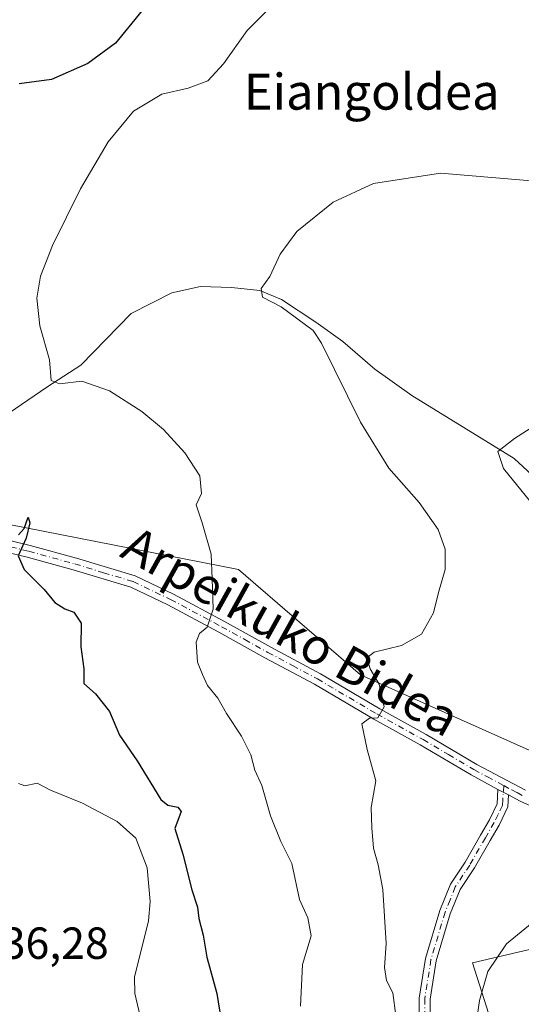
# Model space of a CAD drawing. Units: metres. Extents: x 641085 to 644534, y 4753016 to 4755400.
# Drawn here: x 642632 to 642744, y 4754518 to 4754737 of the extents above; entities that cross this region are included whole.
import ezdxf
from ezdxf.enums import TextEntityAlignment as Align

# ---------------------------------------------------------------- set-up
doc = ezdxf.new("R2010")
doc.units = ezdxf.units.M
doc.header["$MEASUREMENT"] = 0
doc.linetypes.add('DGN Style 4', pattern=[2.6384748266838614, 1.318413404963828, -0.6592067024819142, 0.001648016756204785, -0.6592067024819142])
for name, color, linetype, lineweight in [('Corriente natural lineal', 142, 'Continuous', 13), ('Curva de nivel maestra', 30, 'Continuous', 30), ('Curva de nivel normal', 30, 'Continuous', 0), ('Pastizal CxS', 92, 'Continuous', 0), ('Pista no pavimentada Cxs', 111, 'Continuous', 0), ('Pista no pavimentada eje', 91, 'DGN Style 4', 0), ('Pista pavimentada Cxs', 135, 'Continuous', 0), ('Pista pavimentada eje', 135, 'DGN Style 4', 0), ('Prado CxS', 92, 'Continuous', 0), ('Rótulo de punto de cota en terreno', 7, 'Continuous', 0), ('Texto cartográfico', 7, 'Continuous', 0)]:
    doc.layers.add(name, color=color, linetype=linetype, lineweight=lineweight)
doc.styles.add('Style-Arial', font='txt')

msp = doc.modelspace()

# ---------------------------------------------------------------- linework, layer by layer
at = {"layer": 'Corriente natural lineal', "color": 142, "linetype": 'Continuous', "lineweight": 13}
msp.add_polyline3d([(642629.8000999996, 4754649.720100001, 821.5368000000017), (642638.2600999996, 4754655.5701, 820.4526000000043), (642645.9001000002, 4754660.4801, 819.5304999999935), (642657.1101000002, 4754672.0101, 817.9328999999999), (642666.1700999998, 4754676.600099999, 816.9352999999975), (642672.5800999999, 4754677.960100001, 816.3683000000019), (642679.4401000004, 4754677.770099999, 815.8175000000047), (642685.8101000005, 4754677.0801, 815.310500000007), (642690.6401000004, 4754675.100099999, 814.9207000000025), (642698.2701000003, 4754670.050100001, 814.397100000002), (642704.2701000003, 4754665.7501, 813.8439000000071), (642711.4200999998, 4754659.5601, 812.9720999999992), (642719.7001, 4754653.670100001, 812.3607000000048), (642742.5201000003, 4754639.6501, 810.1208999999944), (642748.3901000004, 4754634.220100001, 809.1811000000016)], dxfattribs=at)
at = {"layer": 'Curva de nivel maestra', "color": 30, "linetype": 'Continuous', "lineweight": 30, "elevation": 825, "flags": 128}
for points in [[(642659.54, 4754739.4901), (642653.5800000001, 4754732.2601), (642647.4600000001, 4754727.7301), (642639.3099999997, 4754724.1501), (642632.1299999999, 4754723.140100001)], [(642631.9299999997, 4754622.670100001), (642633.2100000001, 4754624.040100001), (642634.1500000004, 4754626.550100001), (642634.5099999999, 4754625.290100001), (642633.7000000002, 4754621.860099999), (642631.9000000004, 4754617.960100001), (642633.1900000004, 4754614.940099999), (642637.6699999999, 4754610.440099999), (642640.0899999999, 4754607.5701), (642642.3300000001, 4754606.1501), (642644.3200000003, 4754605.4001), (642645.9400000004, 4754602.9101), (642645.8399999999, 4754597.700099999), (642646.5099999999, 4754592.770099999), (642646.54, 4754589.520099999), (642649.1299999999, 4754587.170100001), (642652.29, 4754583.2401), (642654.5099999999, 4754577.970100001), (642658.4299999997, 4754572.2401), (642663.7300000006, 4754563.630100001), (642665.2800000003, 4754562.350099999), (642667.5300000003, 4754561.9301), (642668.2199999997, 4754560.940099999), (642666.8200000003, 4754557.1601), (642668.5999999996, 4754551.420100001), (642670.6500000004, 4754543.460100001), (642671.8499999996, 4754539.6601), (642672.1699999999, 4754537.100099999), (642673.1500000004, 4754533.4101), (642673.9500000002, 4754528.460100001), (642676.2300000006, 4754520.4001), (642678.0999999996, 4754508.360099999)]]:
    msp.add_lwpolyline(points, dxfattribs=at)
at = {"layer": 'Curva de nivel normal', "color": 30, "linetype": 'Continuous', "lineweight": 0, "flags": 128}
for points, elevation in [([(642689.1600000003, 4754741.220000001), (642682.9800000006, 4754735.08), (642677.7199999997, 4754727.65), (642674.2100000001, 4754723.82), (642669.8099999997, 4754722.199999999), (642663.9600000001, 4754720.890000001), (642657.6200000001, 4754717.07), (642651.9600000001, 4754710.220000001), (642645.8200000003, 4754699.77), (642639.5199999996, 4754687.16), (642636.8600000005, 4754680.300000001), (642636.0599999997, 4754675.359999999), (642636.7400000002, 4754669.26), (642638.8499999996, 4754661.66), (642639.2400000002, 4754657.050000001), (642641.1100000005, 4754656.26), (642646.1100000005, 4754656.92), (642652.2699999996, 4754654.75), (642659.4900000002, 4754650.130000001), (642664.3099999997, 4754646.100000001), (642669.0599999997, 4754640.880000001), (642672.3799999999, 4754635.76), (642672.7599999999, 4754631.880000001), (642671.6200000001, 4754629.33), (642672.9100000003, 4754625.34), (642674.9400000004, 4754618.33), (642675.1299999999, 4754612.850000001), (642675.4100000003, 4754606.09), (642674.04, 4754602.039999999), (642672.3099999997, 4754600.630000001), (642671.6200000001, 4754598.74), (642671.8499999996, 4754594.220000001), (642672.9800000006, 4754591.49), (642674.1200000001, 4754589.08), (642676.4299999997, 4754586.24), (642678.3600000005, 4754582.83), (642681.6900000004, 4754577.779999999), (642683.75, 4754573.600000001), (642684.6600000003, 4754570.16), (642686.2599999999, 4754566.74), (642688.1799999997, 4754559.99), (642690.4500000002, 4754554.26), (642692.9000000004, 4754549.380000001), (642694.6399999997, 4754541.369999999), (642696.4900000002, 4754537.289999999), (642697.2100000001, 4754533.220000001), (642695.3399999999, 4754526.880000001), (642694.8300000001, 4754517.550000001)], 820), ([(642716.1299999999, 4754515.470000001), (642715.4199999999, 4754520.52), (642714.0499999998, 4754523.32), (642713.5599999997, 4754526.180000001), (642713.9400000004, 4754531.550000001), (642713.2599999999, 4754543.560000001), (642712.1699999999, 4754549.08), (642711.1200000001, 4754552.779999999), (642710.79, 4754557.350000001), (642710.6200000001, 4754561.850000001), (642711.6900000004, 4754567.77), (642709.7100000001, 4754574.789999999), (642708.5700000003, 4754580.5), (642710.2699999996, 4754581.75), (642712.1399999997, 4754581.850000001), (642713.5199999996, 4754584.27), (642712.3799999999, 4754589.380000001), (642710.3799999999, 4754592.730000001), (642709.6799999997, 4754595.220000001), (642711.2999999998, 4754596.51), (642717.4000000004, 4754597.99), (642721.8799999999, 4754600.470000001), (642724.5300000003, 4754605.26), (642725.6699999999, 4754609.800000001), (642727.1600000003, 4754614.9), (642727.0999999996, 4754619.470000001), (642725.5700000003, 4754623.859999999), (642721.3099999997, 4754629.810000001), (642714.5800000001, 4754637.470000001), (642708.2199999997, 4754647.720000001), (642699.5300000003, 4754665.34), (642697.6699999999, 4754668.180000001), (642690.5599999997, 4754673.470000001), (642686.3899999997, 4754675.630000001), (642686.0800000001, 4754677.550000001), (642688.0499999998, 4754680.220000001), (642690.3499999996, 4754685.220000001), (642694.0599999997, 4754690.220000001), (642702.1200000001, 4754696.810000001), (642711.1200000001, 4754700.970000001), (642726.0700000003, 4754703.24), (642750.79, 4754701.210000001)], 815), ([(642747.2199999997, 4754628.76), (642740.1699999999, 4754637.42), (642738.9100000003, 4754641.180000001), (642742.5899999999, 4754644.100000001), (642748.9600000001, 4754648.199999999)], 810), ([(642631.9299999997, 4754567.210000001), (642633.3600000005, 4754566.710000001), (642636.0899999999, 4754567.279999999), (642639.1200000001, 4754565.720000001), (642646.2199999997, 4754562.83), (642654, 4754558.74), (642658.0999999996, 4754555.029999999), (642660.6699999999, 4754548.390000001), (642661.3399999999, 4754540.869999999), (642660.9199999999, 4754536.58), (642657.8399999999, 4754524.060000001), (642657.8899999997, 4754520.390000001), (642659.3799999999, 4754514.060000001)], 830.0000000000001), ([(642732.2599999999, 4754501.27), (642734.7800000003, 4754518.800000001), (642736.6799999997, 4754525.289999999), (642740.79, 4754531.49), (642751.4299999997, 4754540.130000001)], 810)]:
    msp.add_lwpolyline(points, dxfattribs=dict(at, elevation=elevation))
at = {"layer": 'Pastizal CxS', "color": 92, "linetype": 'Continuous', "lineweight": 0}
for points in [[(642577.8706999999, 4754515.607100001, 831.2237000000023), (642573.0396999996, 4754520.440300001, 832.0026000000071), (642562.4118999997, 4754518.5075, 831.9079999999958), (642545.9861000003, 4754521.4079, 835.4665999999997), (642527.6272999998, 4754527.208100001, 838.6676000000007), (642518.9313000003, 4754523.341499999, 839.3879000000015), (642524.7657000005, 4754539.963300001, 841.2599000000046), (642549.8278999999, 4754551.2413, 838.5331000000006), (642578.6508999999, 4754565.024300001, 835.8579000000027), (642589.9294999996, 4754588.833699999, 831.2538000000059), (642601.2077000003, 4754608.884099999, 828.1762000000017), (642596.7084999997, 4754631.3849, 825.8852999999945), (642617.6605000002, 4754627.290300001, 825.4392999999982), (642681.0494999997, 4754614.902899999, 819.0650000000023), (642708.2666999997, 4754591.400699999, 815.554999999993), (642757.0349000003, 4754569.6689, 809.6370000000024), (642776.1189000001, 4754550.812700001, 809.0458000000073), (642773.6118999999, 4754538.2729, 808.9533999999985), (642753.5586999999, 4754532.003500001, 809.3034000000043), (642733.2468999998, 4754527.195900001, 811.2848999999987), (642748.5844999999, 4754478.814300001, 806.1923999999999)], [(642748.5844999999, 4754478.814300001, 806.1923999999999), (642733.2468999998, 4754527.195900001, 811.2848999999987), (642753.5586999999, 4754532.003500001, 809.3034000000043), (642773.6118999999, 4754538.2729, 808.9533999999985), (642776.1189000001, 4754550.812700001, 809.0458000000073), (642757.0349000003, 4754569.6689, 809.6370000000024), (642708.2666999997, 4754591.400699999, 815.554999999993), (642681.0494999997, 4754614.902899999, 819.0650000000023), (642617.6605000002, 4754627.290300001, 825.4392999999982), (642596.7084999997, 4754631.3849, 825.8852999999945)]]:
    msp.add_polyline3d(points, dxfattribs=at)
at = {"layer": 'Pista no pavimentada Cxs', "color": 111, "linetype": 'Continuous', "lineweight": 0, "extrusion": (0.09459438760609885, -0.05007938164550029, 0.994255478922511), "elevation": -176499.3440133286, "flags": 128}
msp.add_lwpolyline([(4502757.533842803, 1647128.846368624), (4502757.533842804, 1647126.137855746)], dxfattribs=at)
at = {"layer": 'Pista no pavimentada Cxs', "color": 111, "linetype": 'Continuous', "lineweight": 0}
for points in [[(642722.0277000006, 4754485.840299999, 814.4073000000063), (642720.9301000005, 4754499.9801, 814.4070999999968), (642721.4200999998, 4754512.6501, 814.0703000000068), (642721.3300999999, 4754519.3101, 813.7798999999941), (642722.7600999996, 4754528.210100001, 814.110799999995), (642725.9401000004, 4754538.920100001, 812.8377000000038), (642728.3000999996, 4754544.7301, 812.2884999999952), (642731.5601000005, 4754549.6601, 812.0342999999993), (642735.0301000001, 4754555.710100001, 811.641499999998), (642736.9801000003, 4754559.0701, 811.3941999999952), (642738.7100999998, 4754562.640100001, 811.3120000000055), (642738.9101, 4754565.9001, 811.5445999999939)], [(642721.4200999998, 4754512.6501, 814.0703000000068), (642721.3300999999, 4754519.3101, 813.7798999999941), (642722.7600999996, 4754528.210100001, 814.110799999995), (642725.9401000004, 4754538.920100001, 812.8377000000038), (642728.3000999996, 4754544.7301, 812.2884999999952), (642731.5601000005, 4754549.6601, 812.0342999999993), (642735.0301000001, 4754555.710100001, 811.641499999998), (642736.9801000003, 4754559.0701, 811.3941999999952), (642738.7100999998, 4754562.640100001, 811.3120000000055), (642738.9101, 4754565.9001, 811.5445999999939), (642741.2901, 4754564.640100001, 811.254700000005), (642741.1201, 4754562.0101, 811.0546000000032), (642739.1501000002, 4754557.920100001, 811.1483000000007), (642737.1501000002, 4754554.4801, 811.4355999999971), (642733.6501000002, 4754548.370100001, 811.9863000000041), (642730.4801000003, 4754543.5801, 812.4251999999979), (642728.2500999998, 4754538.110099999, 812.7146000000066), (642725.1501000002, 4754527.670100001, 816.1766000000061), (642723.7801000001, 4754519.130100001, 813.5899999999965), (642723.8701, 4754512.620100001, 813.809699999998)], [(642741.2901, 4754564.640100001, 811.254700000005), (642741.1201, 4754562.0101, 811.0546000000032), (642739.1501000002, 4754557.920100001, 811.1483000000007), (642737.1501000002, 4754554.4801, 811.4355999999971), (642733.6501000002, 4754548.370100001, 811.9863000000041), (642730.4801000003, 4754543.5801, 812.4251999999979), (642728.2500999998, 4754538.110099999, 812.7146000000066), (642725.1501000002, 4754527.670100001, 816.1766000000061), (642723.7801000001, 4754519.130100001, 813.5899999999965), (642723.8701, 4754512.620100001, 813.809699999998), (642723.3901000004, 4754500.030099999, 813.4765000000043), (642724.5676999995, 4754486.2371, 813.6592999999993), (642725.9171000002, 4754480.6809, 813.6347999999998), (642726.1401000004, 4754475.5101, 813.2332000000025), (642726.2901, 4754469.970100001, 812.7731000000058), (642726.0301000001, 4754461.380100001, 812.2442000000011), (642725.7200999996, 4754452.640100001, 811.1055000000051), (642725.7001, 4754444.520099999, 810.4548000000068), (642725.1700999998, 4754434.6501, 810.9505999999965), (642725.6801000005, 4754422.9301, 811.185500000007), (642726.2401000002, 4754418.590100001, 813.1536000000052), (642727.7401000002, 4754412.5701, 814.3292999999976), (642728.9600999998, 4754405.8301, 809.8411999999954), (642730.3400999998, 4754398.120100001, 808.9795000000014)]]:
    msp.add_polyline3d(points, dxfattribs=at)
at = {"layer": 'Pista no pavimentada eje', "color": 91, "linetype": 'DGN Style 4', "lineweight": 0}
msp.add_polyline3d([(642740.1902999999, 4754566.741699999, 811.5276000000014), (642740.0000999998, 4754563.640100001, 811.273000000001), (642739.9151, 4754562.325099999, 811.1793000000035), (642738.9301000005, 4754560.280099999, 811.225900000005), (642738.0651000004, 4754558.495100001, 811.2632000000012), (642736.0900999998, 4754555.095100001, 811.5328000000009), (642732.6051000003, 4754549.015100001, 811.958700000003), (642729.3901000004, 4754544.155099999, 812.3377999999939), (642728.2100999998, 4754541.2501, 812.4244999999937), (642727.0950999996, 4754538.515100001, 812.6067999999942), (642723.9550999999, 4754527.940099999, 815.0954000000056), (642722.5551000005, 4754519.220100001, 813.352899999998), (642722.6451000003, 4754512.6351, 813.6953000000068), (642722.4051000001, 4754506.340100001, 813.9856000000001), (642722.1601, 4754500.005100001, 813.8573999999935), (642722.5701000001, 4754494.790100001, 813.6839000000036), (642722.9751000004, 4754489.585100001, 813.7740999999951), (642723.5755000003, 4754485.0067, 813.8561000000045)], dxfattribs=at)
at = {"layer": 'Pista pavimentada Cxs', "color": 135, "linetype": 'Continuous', "lineweight": 0, "extrusion": (0.09459438760609885, -0.05007938164550029, 0.994255478922511), "elevation": -176499.3440133286, "flags": 128}
msp.add_lwpolyline([(4502757.533842803, 1647128.846368624), (4502757.533842804, 1647126.137855746)], dxfattribs=at)
at = {"layer": 'Pista pavimentada Cxs', "color": 135, "linetype": 'Continuous', "lineweight": 0}
for points in [[(642738.9101, 4754565.9001, 811.5445999999939), (642732.8901000004, 4754569.120100001, 812.3221999999951), (642721.5601000005, 4754575.8101, 813.8086999999941), (642711.2301000003, 4754581.530099999, 815.3448000000063), (642697.9700999996, 4754589.3301, 817.0350000000036), (642686.9401000004, 4754595.2501, 818.357999999993), (642676.6101000002, 4754600.970100001, 819.7569999999978), (642665.2901, 4754607.030099999, 821.4040999999997), (642657.0301000001, 4754610.940099999, 822.6573999999965), (642644.1201, 4754614.860099999, 824.3800000000047), (642633.9001000002, 4754617.690099999, 825.0930999999982), (642625.8201000001, 4754619.620100001, 825.652900000001), (642612.2200999996, 4754621.4101, 826.6579999999958), (642601.4801000003, 4754621.960100001, 827.8159000000014), (642594.7600999996, 4754622.290100001, 828.5978999999934), (642591.8201000001, 4754622.090100001, 828.9364999999963)], [(642626.3101000005, 4754622.270099999, 825.6236999999965), (642634.5701000001, 4754620.290100001, 826.0705000000017), (642644.8701, 4754617.440099999, 824.1618000000017), (642658.0100999996, 4754613.460100001, 822.5734999999986), (642666.5000999998, 4754609.440099999, 821.5773999999948), (642677.9001000002, 4754603.340100001, 819.8028999999952), (642688.2200999996, 4754597.610099999, 818.5939000000071), (642699.2901, 4754591.6801, 817.1367000000029), (642712.5601000005, 4754583.870100001, 816.1039000000019), (642722.8901000004, 4754578.1501, 813.9492000000029), (642734.2001, 4754571.460100001, 812.7975000000006), (642745.0401, 4754565.6801, 811.443299999999)], [(642626.3101000005, 4754622.270099999, 825.6236999999965), (642634.5701000001, 4754620.290100001, 826.0705000000017), (642644.8701, 4754617.440099999, 824.1618000000017), (642658.0100999996, 4754613.460100001, 822.5734999999986), (642666.5000999998, 4754609.440099999, 821.5773999999948), (642677.9001000002, 4754603.340100001, 819.8028999999952), (642688.2200999996, 4754597.610099999, 818.5939000000071), (642699.2901, 4754591.6801, 817.1367000000029), (642712.5601000005, 4754583.870100001, 816.1039000000019), (642722.8901000004, 4754578.1501, 813.9492000000029), (642734.2001, 4754571.460100001, 812.7975000000006), (642745.0401, 4754565.6801, 811.443299999999)], [(642756.8701, 4754557.390100001, 809.9734999999928), (642743.8501000004, 4754563.270099999, 810.9646999999969), (642741.2901, 4754564.640100001, 811.254700000005), (642738.9101, 4754565.9001, 811.5445999999939), (642732.8901000004, 4754569.120100001, 812.3221999999951), (642721.5601000005, 4754575.8101, 813.8086999999941), (642711.2301000003, 4754581.530099999, 815.3448000000063), (642697.9700999996, 4754589.3301, 817.0350000000036), (642686.9401000004, 4754595.2501, 818.357999999993), (642676.6101000002, 4754600.970100001, 819.7569999999978), (642665.2901, 4754607.030099999, 821.4040999999997), (642657.0301000001, 4754610.940099999, 822.6573999999965), (642644.1201, 4754614.860099999, 824.3800000000047), (642633.9001000002, 4754617.690099999, 825.0930999999982), (642625.8201000001, 4754619.620100001, 825.652900000001)], [(642756.8701, 4754557.390100001, 809.9734999999928), (642743.8501000004, 4754563.270099999, 810.9646999999969), (642741.2901, 4754564.640100001, 811.254700000005)]]:
    msp.add_polyline3d(points, dxfattribs=at)
at = {"layer": 'Pista pavimentada eje', "color": 135, "linetype": 'DGN Style 4', "lineweight": 0}
for points in [[(642591.0913000006, 4754623.3871, 829.3135000000038), (642593.2751000002, 4754623.540100001, 829.0613000000012), (642594.7451, 4754623.640100001, 828.8905999999988), (642601.5450999998, 4754623.3051, 827.7697000000044), (642612.3450999996, 4754622.7501, 826.4787999999971), (642626.0651000004, 4754620.9451, 825.6361999999937), (642630.1951000001, 4754619.9551, 825.7163), (642634.2351000002, 4754618.9901, 825.5602000000072), (642644.4951, 4754616.1501, 824.2578999999969), (642650.9501, 4754614.190099999, 823.6466999999975), (642657.5201000003, 4754612.200099999, 822.5090999999958), (642665.8951000003, 4754608.235099999, 821.4665999999997), (642677.2550999997, 4754602.155099999, 819.7642999999953), (642682.4151, 4754599.290100001, 819.1490999999951), (642687.5800999999, 4754596.4301, 818.4336000000039), (642693.0950999996, 4754593.470100001, 817.7019), (642698.6300999997, 4754590.505100001, 817.0626000000047), (642711.8951000003, 4754582.700099999, 815.5786999999983), (642722.2251000004, 4754576.9801, 813.8347000000067), (642727.8800999997, 4754573.6351, 813.2902000000031), (642733.5450999998, 4754570.290100001, 812.5175000000019), (642736.5551000005, 4754568.6801, 812.2124999999943), (642740.1902999999, 4754566.741699999, 811.5276000000014)], [(642740.1902999999, 4754566.741699999, 811.5276000000014), (642741.9751000004, 4754565.790100001, 811.3163999999962), (642743.1651, 4754565.1601, 811.2431999999973), (642744.4451000001, 4754564.475099999, 811.1731000000001)]]:
    msp.add_polyline3d(points, dxfattribs=at)
at = {"layer": 'Prado CxS', "color": 92, "linetype": 'Continuous', "lineweight": 0}
for points in [[(642748.5844999999, 4754478.814300001, 806.1923999999999), (642733.2468999998, 4754527.195900001, 811.2848999999987), (642753.5586999999, 4754532.003500001, 809.3034000000043), (642773.6118999999, 4754538.2729, 808.9533999999985), (642776.1189000001, 4754550.812700001, 809.0458000000073), (642757.0349000003, 4754569.6689, 809.6370000000024), (642708.2666999997, 4754591.400699999, 815.554999999993), (642681.0494999997, 4754614.902899999, 819.0650000000023), (642617.6605000002, 4754627.290300001, 825.4392999999982), (642596.7084999997, 4754631.3849, 825.8852999999945), (642593.6369000003, 4754631.9849, 825.8439999999973), (642591.8865, 4754632.326900001, 825.8506000000052), (642560.5547000002, 4754629.819700001, 828.7526000000071), (642490.9974999997, 4754641.1073, 832.5194999999949), (642469.6917000003, 4754648.6317, 833.6010999999999), (642452.6933000004, 4754657.8661, 836.4977000000072), (642447.2494999999, 4754673.618899999, 840.2978000000004), (642475.9583000002, 4754674.965100001, 835.364400000006), (642483.4785000002, 4754684.996900001, 835.9038), (642475.9590999996, 4754703.8069, 841.7262999999948), (642453.4007000001, 4754722.616900001, 850.1511000000029), (642457.1608999996, 4754733.274700001, 850.9643000000069), (642456.5343000004, 4754743.933499999, 852.5872999999993)], [(642748.5844999999, 4754478.814300001, 806.1923999999999), (642733.2468999998, 4754527.195900001, 811.2848999999987), (642753.5586999999, 4754532.003500001, 809.3034000000043), (642773.6118999999, 4754538.2729, 808.9533999999985), (642776.1189000001, 4754550.812700001, 809.0458000000073), (642757.0349000003, 4754569.6689, 809.6370000000024), (642708.2666999997, 4754591.400699999, 815.554999999993), (642681.0494999997, 4754614.902899999, 819.0650000000023), (642617.6605000002, 4754627.290300001, 825.4392999999982), (642596.7084999997, 4754631.3849, 825.8852999999945)]]:
    msp.add_polyline3d(points, dxfattribs=at)

# ---------------------------------------------------------------- texts
at = {"layer": 'Rótulo de punto de cota en terreno', "color": 7, "linetype": 'Continuous', "lineweight": 0, "style": 'Style-Arial'}
msp.add_text('836,28', height=7.000000000000002, dxfattribs=at).set_placement((642622.9277999997, 4754528.107799999))
at = {"layer": 'Texto cartográfico', "color": 7, "linetype": 'Continuous', "lineweight": 0, "style": 'Style-Arial'}
msp.add_text('Eiangoldea', height=8, dxfattribs=at).set_placement((642710.734917073, 4754721.420150001), align=Align.MIDDLE_CENTER)
msp.add_text('Arpeikuko Bidea', height=8, rotation=330.9281440119529, dxfattribs=at).set_placement((642692.7205597246, 4754601.129709623), align=Align.MIDDLE_CENTER)

doc.saveas('drawing.dxf')
